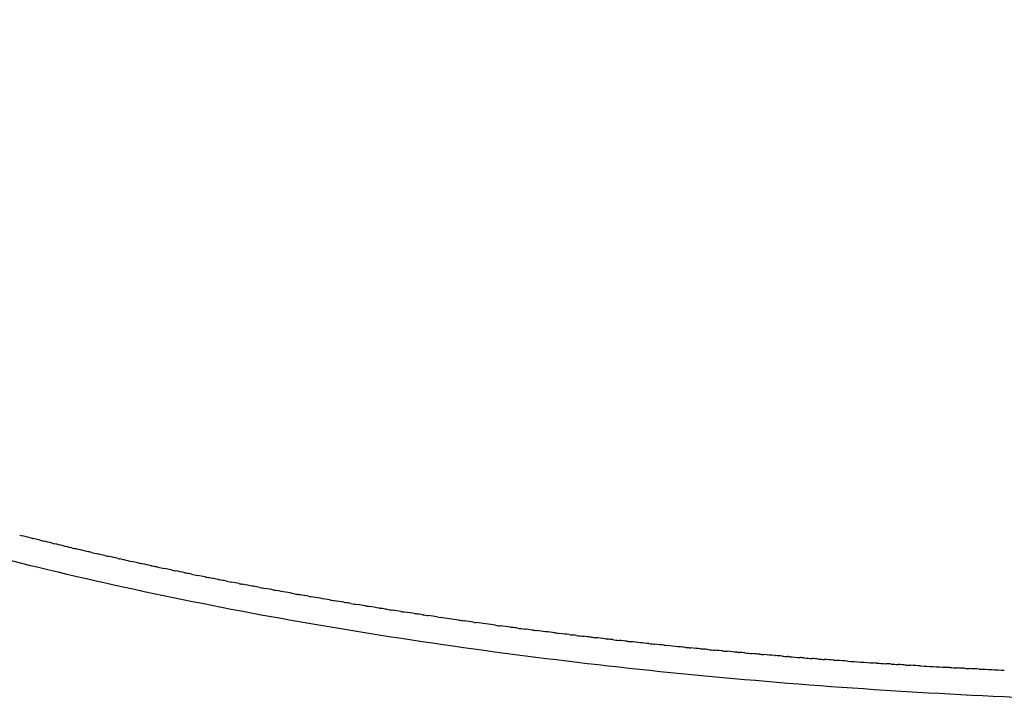
# Model space of a CAD drawing. Units: inches. Extents: x -90 to 301, y -132 to 429.
# Drawn here: x 92 to 115, y 288 to 304 of the extents above; entities that cross this region are included whole.
import ezdxf

# ---------------------------------------------------------------- set-up
doc = ezdxf.new("R2010")
doc.units = ezdxf.units.IN
doc.header["$MEASUREMENT"] = 0

# ---------------------------------------------------------------- blocks, each defined once
blk = doc.blocks.new('block 3486')
at = {"color": 7, "lineweight": 25, "true_color": 0xffffff}
blk.add_open_spline([(113.948, 288.69), (114.141, 288.68), (114.335, 288.671), (114.528, 288.662)], degree=3, dxfattribs=at)
blk = doc.blocks.new('block 3487')
at = {"color": 7, "lineweight": 25, "true_color": 0xffffff}
blk.add_open_spline([(113.606, 288.707), (113.642, 288.705), (113.677, 288.703), (113.712, 288.701)], degree=3, dxfattribs=at)
blk = doc.blocks.new('block 3488')
at = {"color": 7, "lineweight": 25, "true_color": 0xffffff}
blk.add_open_spline([(113.266, 288.725), (113.324, 288.722), (113.382, 288.719), (113.44, 288.715)], degree=3, dxfattribs=at)
blk = doc.blocks.new('block 3489')
at = {"color": 7, "lineweight": 25, "true_color": 0xffffff}
blk.add_open_spline([(112.585, 288.763), (112.78, 288.752), (112.974, 288.741), (113.169, 288.73)], degree=3, dxfattribs=at)
blk = doc.blocks.new('block 3490')
at = {"color": 7, "lineweight": 25, "true_color": 0xffffff}
blk.add_open_spline([(112.246, 288.783), (112.283, 288.781), (112.319, 288.779), (112.356, 288.777)], degree=3, dxfattribs=at)
blk = doc.blocks.new('block 3491')
at = {"color": 7, "lineweight": 25, "true_color": 0xffffff}
blk.add_open_spline([(111.907, 288.805), (111.961, 288.801), (112.015, 288.798), (112.069, 288.794)], degree=3, dxfattribs=at)
blk = doc.blocks.new('block 3492')
at = {"color": 7, "lineweight": 25, "true_color": 0xffffff}
blk.add_open_spline([(111.568, 288.827), (111.64, 288.822), (111.711, 288.817), (111.783, 288.813)], degree=3, dxfattribs=at)
blk = doc.blocks.new('block 3493')
at = {"color": 7, "lineweight": 25, "true_color": 0xffffff}
blk.add_open_spline([(110.893, 288.873), (111.094, 288.859), (111.295, 288.845), (111.497, 288.831)], degree=3, dxfattribs=at)
blk = doc.blocks.new('block 3494')
at = {"color": 7, "lineweight": 25, "true_color": 0xffffff}
blk.add_open_spline([(110.556, 288.897), (110.584, 288.895), (110.613, 288.893), (110.641, 288.891)], degree=3, dxfattribs=at)
blk = doc.blocks.new('block 3495')
at = {"color": 7, "lineweight": 25, "true_color": 0xffffff}
blk.add_open_spline([(110.219, 288.922), (110.265, 288.919), (110.311, 288.915), (110.357, 288.912)], degree=3, dxfattribs=at)
blk = doc.blocks.new('block 3496')
at = {"color": 7, "lineweight": 25, "true_color": 0xffffff}
blk.add_open_spline([(109.883, 288.948), (109.946, 288.943), (110.01, 288.938), (110.073, 288.933)], degree=3, dxfattribs=at)
blk = doc.blocks.new('block 3497')
at = {"color": 7, "lineweight": 25, "true_color": 0xffffff}
blk.add_open_spline([(109.548, 288.975), (109.628, 288.968), (109.709, 288.962), (109.79, 288.956)], degree=3, dxfattribs=at)
blk = doc.blocks.new('block 3498')
at = {"color": 7, "lineweight": 25, "true_color": 0xffffff}
blk.add_open_spline([(109.375, 288.989), (109.418, 288.985), (109.462, 288.982), (109.506, 288.978)], degree=3, dxfattribs=at)
blk = doc.blocks.new('block 3499')
at = {"color": 7, "lineweight": 25, "true_color": 0xffffff}
blk.add_open_spline([(109.202, 289.003), (109.209, 289.003), (109.216, 289.002), (109.224, 289.001)], degree=3, dxfattribs=at)
blk = doc.blocks.new('block 3500')
at = {"color": 7, "lineweight": 25, "true_color": 0xffffff}
blk.add_open_spline([(108.856, 289.033), (108.885, 289.03), (108.913, 289.028), (108.942, 289.025)], degree=3, dxfattribs=at)
blk = doc.blocks.new('block 3501')
at = {"color": 7, "lineweight": 25, "true_color": 0xffffff}
blk.add_open_spline([(108.512, 289.063), (108.569, 289.058), (108.627, 289.053), (108.684, 289.048)], degree=3, dxfattribs=at)
blk = doc.blocks.new('block 3502')
at = {"color": 7, "lineweight": 25, "true_color": 0xffffff}
blk.add_open_spline([(108.34, 289.078), (108.353, 289.077), (108.366, 289.076), (108.379, 289.075)], degree=3, dxfattribs=at)
blk = doc.blocks.new('block 3503')
at = {"color": 7, "lineweight": 25, "true_color": 0xffffff}
blk.add_open_spline([(107.996, 289.109), (108.03, 289.106), (108.064, 289.103), (108.098, 289.1)], degree=3, dxfattribs=at)
blk = doc.blocks.new('block 3504')
at = {"color": 7, "lineweight": 25, "true_color": 0xffffff}
blk.add_open_spline([(107.654, 289.141), (107.711, 289.136), (107.768, 289.131), (107.825, 289.125)], degree=3, dxfattribs=at)
blk = doc.blocks.new('block 3505')
at = {"color": 7, "lineweight": 25, "true_color": 0xffffff}
blk.add_open_spline([(107.483, 289.158), (107.501, 289.156), (107.519, 289.154), (107.538, 289.153)], degree=3, dxfattribs=at)
blk = doc.blocks.new('block 3506')
at = {"color": 7, "lineweight": 25, "true_color": 0xffffff}
blk.add_open_spline([(107.141, 289.191), (107.18, 289.187), (107.219, 289.183), (107.259, 289.18)], degree=3, dxfattribs=at)
blk = doc.blocks.new('block 3507')
at = {"color": 7, "lineweight": 25, "true_color": 0xffffff}
blk.add_open_spline([(106.971, 289.208), (106.974, 289.208), (106.977, 289.208), (106.98, 289.207)], degree=3, dxfattribs=at)
blk = doc.blocks.new('block 3508')
at = {"color": 7, "lineweight": 25, "true_color": 0xffffff}
blk.add_open_spline([(106.63, 289.243), (106.654, 289.24), (106.678, 289.238), (106.701, 289.236)], degree=3, dxfattribs=at)
blk = doc.blocks.new('block 3509')
at = {"color": 7, "lineweight": 25, "true_color": 0xffffff}
blk.add_open_spline([(106.291, 289.278), (106.335, 289.274), (106.379, 289.269), (106.424, 289.264)], degree=3, dxfattribs=at)
blk = doc.blocks.new('block 3510')
at = {"color": 7, "lineweight": 25, "true_color": 0xffffff}
blk.add_open_spline([(105.783, 289.333), (105.812, 289.33), (105.841, 289.327), (105.87, 289.324)], degree=3, dxfattribs=at)
blk = doc.blocks.new('block 3511')
at = {"color": 7, "lineweight": 25, "true_color": 0xffffff}
blk.add_open_spline([(105.445, 289.371), (105.495, 289.365), (105.544, 289.359), (105.594, 289.354)], degree=3, dxfattribs=at)
blk = doc.blocks.new('block 3512')
at = {"color": 7, "lineweight": 25, "true_color": 0xffffff}
blk.add_open_spline([(105.277, 289.39), (105.29, 289.388), (105.304, 289.386), (105.318, 289.385)], degree=3, dxfattribs=at)
blk = doc.blocks.new('block 3513')
at = {"color": 7, "lineweight": 25, "true_color": 0xffffff}
blk.add_open_spline([(104.94, 289.428), (104.975, 289.424), (105.009, 289.42), (105.043, 289.416)], degree=3, dxfattribs=at)
blk = doc.blocks.new('block 3514')
at = {"color": 7, "lineweight": 25, "true_color": 0xffffff}
blk.add_open_spline([(104.605, 289.468), (104.661, 289.461), (104.717, 289.455), (104.773, 289.448)], degree=3, dxfattribs=at)
blk = doc.blocks.new('block 3515')
at = {"color": 7, "lineweight": 25, "true_color": 0xffffff}
blk.add_open_spline([(104.438, 289.488), (104.457, 289.486), (104.475, 289.483), (104.494, 289.481)], degree=3, dxfattribs=at)
blk = doc.blocks.new('block 3516')
at = {"color": 7, "lineweight": 25, "true_color": 0xffffff}
blk.add_open_spline([(104.104, 289.529), (104.143, 289.524), (104.182, 289.519), (104.221, 289.514)], degree=3, dxfattribs=at)
blk = doc.blocks.new('block 3517')
at = {"color": 7, "lineweight": 25, "true_color": 0xffffff}
blk.add_open_spline([(103.586, 289.594), (103.616, 289.59), (103.646, 289.586), (103.676, 289.582)], degree=3, dxfattribs=at)
blk = doc.blocks.new('block 3518')
at = {"color": 7, "lineweight": 25, "true_color": 0xffffff}
blk.add_open_spline([(103.242, 289.638), (103.296, 289.631), (103.35, 289.624), (103.404, 289.617)], degree=3, dxfattribs=at)
blk = doc.blocks.new('block 3519')
at = {"color": 7, "lineweight": 25, "true_color": 0xffffff}
blk.add_open_spline([(103.071, 289.661), (103.088, 289.658), (103.105, 289.656), (103.122, 289.654)], degree=3, dxfattribs=at)
blk = doc.blocks.new('block 3520')
at = {"color": 7, "lineweight": 25, "true_color": 0xffffff}
blk.add_open_spline([(102.728, 289.706), (102.766, 289.701), (102.803, 289.696), (102.841, 289.691)], degree=3, dxfattribs=at)
blk = doc.blocks.new('block 3521')
at = {"color": 7, "lineweight": 25, "true_color": 0xffffff}
blk.add_open_spline([(102.218, 289.776), (102.238, 289.773), (102.259, 289.771), (102.28, 289.768)], degree=3, dxfattribs=at)
blk = doc.blocks.new('block 3522')
at = {"color": 7, "lineweight": 25, "true_color": 0xffffff}
blk.add_open_spline([(101.878, 289.824), (101.919, 289.818), (101.96, 289.813), (102.001, 289.807)], degree=3, dxfattribs=at)
blk = doc.blocks.new('block 3523')
at = {"color": 7, "lineweight": 25, "true_color": 0xffffff}
blk.add_open_spline([(101.372, 289.897), (101.396, 289.894), (101.421, 289.89), (101.445, 289.887)], degree=3, dxfattribs=at)
blk = doc.blocks.new('block 3524')
at = {"color": 7, "lineweight": 25, "true_color": 0xffffff}
blk.add_open_spline([(101.036, 289.947), (101.08, 289.941), (101.124, 289.934), (101.168, 289.928)], degree=3, dxfattribs=at)
blk = doc.blocks.new('block 3525')
at = {"color": 7, "lineweight": 25, "true_color": 0xffffff}
blk.add_open_spline([(100.868, 289.973), (100.876, 289.971), (100.884, 289.97), (100.893, 289.969)], degree=3, dxfattribs=at)
blk = doc.blocks.new('block 3526')
at = {"color": 7, "lineweight": 25, "true_color": 0xffffff}
blk.add_open_spline([(100.534, 290.024), (100.562, 290.019), (100.589, 290.015), (100.617, 290.011)], degree=3, dxfattribs=at)
blk = doc.blocks.new('block 3527')
at = {"color": 7, "lineweight": 25, "true_color": 0xffffff}
blk.add_open_spline([(100.2, 290.076), (100.248, 290.068), (100.296, 290.061), (100.343, 290.053)], degree=3, dxfattribs=at)
blk = doc.blocks.new('block 3528')
at = {"color": 7, "lineweight": 25, "true_color": 0xffffff}
blk.add_open_spline([(100.034, 290.102), (100.046, 290.1), (100.058, 290.098), (100.07, 290.096)], degree=3, dxfattribs=at)
blk = doc.blocks.new('block 3529')
at = {"color": 7, "lineweight": 25, "true_color": 0xffffff}
blk.add_open_spline([(99.703, 290.155), (99.735, 290.15), (99.766, 290.145), (99.797, 290.14)], degree=3, dxfattribs=at)
blk = doc.blocks.new('block 3530')
at = {"color": 7, "lineweight": 25, "true_color": 0xffffff}
blk.add_open_spline([(99.373, 290.209), (99.424, 290.201), (99.475, 290.193), (99.526, 290.184)], degree=3, dxfattribs=at)
blk = doc.blocks.new('block 3531')
at = {"color": 7, "lineweight": 25, "true_color": 0xffffff}
blk.add_open_spline([(99.209, 290.237), (99.224, 290.234), (99.239, 290.232), (99.255, 290.229)], degree=3, dxfattribs=at)
blk = doc.blocks.new('block 3532')
at = {"color": 7, "lineweight": 25, "true_color": 0xffffff}
blk.add_open_spline([(98.881, 290.292), (98.915, 290.286), (98.95, 290.28), (98.985, 290.274)], degree=3, dxfattribs=at)
blk = doc.blocks.new('block 3533')
at = {"color": 7, "lineweight": 25, "true_color": 0xffffff}
blk.add_open_spline([(98.391, 290.376), (98.41, 290.373), (98.429, 290.37), (98.447, 290.367)], degree=3, dxfattribs=at)
blk = doc.blocks.new('block 3534')
at = {"color": 7, "lineweight": 25, "true_color": 0xffffff}
blk.add_open_spline([(98.066, 290.434), (98.104, 290.427), (98.142, 290.42), (98.18, 290.414)], degree=3, dxfattribs=at)
blk = doc.blocks.new('block 3535')
at = {"color": 7, "lineweight": 25, "true_color": 0xffffff}
blk.add_open_spline([(97.582, 290.521), (97.604, 290.517), (97.626, 290.513), (97.648, 290.509)], degree=3, dxfattribs=at)
blk = doc.blocks.new('block 3536')
at = {"color": 7, "lineweight": 25, "true_color": 0xffffff}
blk.add_open_spline([(97.261, 290.581), (97.302, 290.573), (97.343, 290.565), (97.384, 290.558)], degree=3, dxfattribs=at)
blk = doc.blocks.new('block 3537')
at = {"color": 7, "lineweight": 25, "true_color": 0xffffff}
blk.add_open_spline([(97.101, 290.611), (97.107, 290.609), (97.114, 290.608), (97.12, 290.607)], degree=3, dxfattribs=at)
blk = doc.blocks.new('block 3538')
at = {"color": 7, "lineweight": 25, "true_color": 0xffffff}
blk.add_open_spline([(96.781, 290.671), (96.807, 290.666), (96.832, 290.661), (96.857, 290.657)], degree=3, dxfattribs=at)
blk = doc.blocks.new('block 3539')
at = {"color": 7, "lineweight": 25, "true_color": 0xffffff}
blk.add_open_spline([(96.463, 290.733), (96.508, 290.724), (96.552, 290.715), (96.596, 290.707)], degree=3, dxfattribs=at)
blk = doc.blocks.new('block 3540')
at = {"color": 7, "lineweight": 25, "true_color": 0xffffff}
blk.add_open_spline([(96.305, 290.764), (96.315, 290.762), (96.325, 290.76), (96.335, 290.758)], degree=3, dxfattribs=at)
blk = doc.blocks.new('block 3541')
at = {"color": 7, "lineweight": 25, "true_color": 0xffffff}
blk.add_open_spline([(95.989, 290.826), (96.018, 290.82), (96.046, 290.815), (96.075, 290.809)], degree=3, dxfattribs=at)
blk = doc.blocks.new('block 3542')
at = {"color": 7, "lineweight": 25, "true_color": 0xffffff}
blk.add_open_spline([(95.675, 290.889), (95.722, 290.88), (95.769, 290.87), (95.816, 290.861)], degree=3, dxfattribs=at)
blk = doc.blocks.new('block 3543')
at = {"color": 7, "lineweight": 25, "true_color": 0xffffff}
blk.add_open_spline([(95.519, 290.921), (95.532, 290.919), (95.545, 290.916), (95.558, 290.913)], degree=3, dxfattribs=at)
blk = doc.blocks.new('block 3544')
at = {"color": 7, "lineweight": 25, "true_color": 0xffffff}
blk.add_open_spline([(95.207, 290.986), (95.238, 290.979), (95.27, 290.973), (95.301, 290.966)], degree=3, dxfattribs=at)
blk = doc.blocks.new('block 3545')
at = {"color": 7, "lineweight": 25, "true_color": 0xffffff}
blk.add_open_spline([(94.896, 291.051), (94.946, 291.041), (94.996, 291.03), (95.045, 291.02)], degree=3, dxfattribs=at)
blk = doc.blocks.new('block 3546')
at = {"color": 7, "lineweight": 25, "true_color": 0xffffff}
blk.add_open_spline([(94.741, 291.084), (94.758, 291.081), (94.774, 291.077), (94.791, 291.074)], degree=3, dxfattribs=at)
blk = doc.blocks.new('block 3547')
at = {"color": 7, "lineweight": 25, "true_color": 0xffffff}
blk.add_open_spline([(94.433, 291.151), (94.466, 291.144), (94.498, 291.137), (94.531, 291.13)], degree=3, dxfattribs=at)
blk = doc.blocks.new('block 3548')
at = {"color": 7, "lineweight": 25, "true_color": 0xffffff}
blk.add_open_spline([(94.126, 291.218), (94.175, 291.207), (94.224, 291.197), (94.273, 291.186)], degree=3, dxfattribs=at)
blk = doc.blocks.new('block 3549')
at = {"color": 7, "lineweight": 25, "true_color": 0xffffff}
blk.add_open_spline([(93.973, 291.252), (93.988, 291.249), (94.002, 291.246), (94.016, 291.243)], degree=3, dxfattribs=at)
blk = doc.blocks.new('block 3550')
at = {"color": 7, "lineweight": 25, "true_color": 0xffffff}
blk.add_open_spline([(93.669, 291.321), (93.699, 291.314), (93.73, 291.307), (93.761, 291.3)], degree=3, dxfattribs=at)
blk = doc.blocks.new('block 3551')
at = {"color": 7, "lineweight": 25, "true_color": 0xffffff}
blk.add_open_spline([(93.359, 291.391), (93.408, 291.38), (93.457, 291.369), (93.506, 291.358)], degree=3, dxfattribs=at)
blk = doc.blocks.new('block 3552')
at = {"color": 7, "lineweight": 25, "true_color": 0xffffff}
blk.add_open_spline([(93.205, 291.427), (93.221, 291.423), (93.237, 291.42), (93.252, 291.416)], degree=3, dxfattribs=at)
blk = doc.blocks.new('block 3553')
at = {"color": 7, "lineweight": 25, "true_color": 0xffffff}
blk.add_open_spline([(92.899, 291.499), (92.932, 291.491), (92.966, 291.483), (93, 291.475)], degree=3, dxfattribs=at)
blk = doc.blocks.new('block 3554')
at = {"color": 7, "lineweight": 25, "true_color": 0xffffff}
blk.add_open_spline([(92.442, 291.608), (92.461, 291.604), (92.48, 291.599), (92.499, 291.594)], degree=3, dxfattribs=at)
blk = doc.blocks.new('block 3555')
at = {"color": 7, "lineweight": 25, "true_color": 0xffffff}
blk.add_open_spline([(92.14, 291.682), (92.177, 291.673), (92.214, 291.664), (92.251, 291.655)], degree=3, dxfattribs=at)
blk = doc.blocks.new('block 3556')
at = {"color": 7, "lineweight": 25, "true_color": 0xffffff}
blk.add_open_spline([(91.99, 291.719), (91.994, 291.718), (91.999, 291.717), (92.003, 291.716)], degree=3, dxfattribs=at)
blk = doc.blocks.new('block 3557')
at = {"color": 7, "lineweight": 25, "true_color": 0xffffff}
blk.add_open_spline([(91.691, 291.794), (91.713, 291.788), (91.735, 291.783), (91.757, 291.777)], degree=3, dxfattribs=at)
blk = doc.blocks.new('block 3693')
at = {"color": 7, "lineweight": 25, "true_color": 0xffffff}
blk.add_open_spline([(91.99, 291.719), (91.912, 291.739), (91.834, 291.758), (91.757, 291.777)], degree=3, dxfattribs=at)
blk = doc.blocks.new('block 3694')
at = {"color": 7, "lineweight": 25, "true_color": 0xffffff}
blk.add_open_spline([(92.14, 291.682), (92.094, 291.693), (92.049, 291.705), (92.003, 291.716)], degree=3, dxfattribs=at)
blk = doc.blocks.new('block 3695')
at = {"color": 7, "lineweight": 25, "true_color": 0xffffff}
blk.add_open_spline([(92.442, 291.608), (92.378, 291.624), (92.314, 291.639), (92.251, 291.655)], degree=3, dxfattribs=at)
blk = doc.blocks.new('block 3696')
at = {"color": 7, "lineweight": 25, "true_color": 0xffffff}
blk.add_open_spline([(92.899, 291.499), (92.765, 291.53), (92.632, 291.562), (92.499, 291.594)], degree=3, dxfattribs=at)
blk = doc.blocks.new('block 3697')
at = {"color": 7, "lineweight": 25, "true_color": 0xffffff}
blk.add_open_spline([(93.205, 291.427), (93.137, 291.443), (93.068, 291.459), (93, 291.475)], degree=3, dxfattribs=at)
blk = doc.blocks.new('block 3698')
at = {"color": 7, "lineweight": 25, "true_color": 0xffffff}
blk.add_open_spline([(93.359, 291.391), (93.324, 291.4), (93.288, 291.408), (93.252, 291.416)], degree=3, dxfattribs=at)
blk = doc.blocks.new('block 3699')
at = {"color": 7, "lineweight": 25, "true_color": 0xffffff}
blk.add_open_spline([(93.669, 291.321), (93.614, 291.333), (93.56, 291.345), (93.506, 291.358)], degree=3, dxfattribs=at)
blk = doc.blocks.new('block 3700')
at = {"color": 7, "lineweight": 25, "true_color": 0xffffff}
blk.add_open_spline([(93.973, 291.252), (93.902, 291.268), (93.831, 291.284), (93.761, 291.3)], degree=3, dxfattribs=at)
blk = doc.blocks.new('block 3701')
at = {"color": 7, "lineweight": 25, "true_color": 0xffffff}
blk.add_open_spline([(94.126, 291.218), (94.089, 291.226), (94.053, 291.234), (94.016, 291.243)], degree=3, dxfattribs=at)
blk = doc.blocks.new('block 3702')
at = {"color": 7, "lineweight": 25, "true_color": 0xffffff}
blk.add_open_spline([(94.433, 291.151), (94.38, 291.162), (94.326, 291.174), (94.273, 291.186)], degree=3, dxfattribs=at)
blk = doc.blocks.new('block 3703')
at = {"color": 7, "lineweight": 25, "true_color": 0xffffff}
blk.add_open_spline([(94.741, 291.084), (94.671, 291.099), (94.601, 291.114), (94.531, 291.13)], degree=3, dxfattribs=at)
blk = doc.blocks.new('block 3704')
at = {"color": 7, "lineweight": 25, "true_color": 0xffffff}
blk.add_open_spline([(94.896, 291.051), (94.861, 291.059), (94.826, 291.066), (94.791, 291.074)], degree=3, dxfattribs=at)
blk = doc.blocks.new('block 3705')
at = {"color": 7, "lineweight": 25, "true_color": 0xffffff}
blk.add_open_spline([(95.207, 290.986), (95.153, 290.997), (95.099, 291.008), (95.045, 291.02)], degree=3, dxfattribs=at)
blk = doc.blocks.new('block 3706')
at = {"color": 7, "lineweight": 25, "true_color": 0xffffff}
blk.add_open_spline([(95.519, 290.921), (95.446, 290.936), (95.374, 290.951), (95.301, 290.966)], degree=3, dxfattribs=at)
blk = doc.blocks.new('block 3707')
at = {"color": 7, "lineweight": 25, "true_color": 0xffffff}
blk.add_open_spline([(95.675, 290.889), (95.636, 290.897), (95.597, 290.905), (95.558, 290.913)], degree=3, dxfattribs=at)
blk = doc.blocks.new('block 3708')
at = {"color": 7, "lineweight": 25, "true_color": 0xffffff}
blk.add_open_spline([(95.989, 290.826), (95.932, 290.838), (95.874, 290.849), (95.816, 290.861)], degree=3, dxfattribs=at)
blk = doc.blocks.new('block 3709')
at = {"color": 7, "lineweight": 25, "true_color": 0xffffff}
blk.add_open_spline([(96.305, 290.764), (96.228, 290.779), (96.152, 290.794), (96.075, 290.809)], degree=3, dxfattribs=at)
blk = doc.blocks.new('block 3710')
at = {"color": 7, "lineweight": 25, "true_color": 0xffffff}
blk.add_open_spline([(96.463, 290.733), (96.421, 290.741), (96.378, 290.749), (96.335, 290.758)], degree=3, dxfattribs=at)
blk = doc.blocks.new('block 3711')
at = {"color": 7, "lineweight": 25, "true_color": 0xffffff}
blk.add_open_spline([(96.781, 290.671), (96.719, 290.683), (96.657, 290.695), (96.596, 290.707)], degree=3, dxfattribs=at)
blk = doc.blocks.new('block 3712')
at = {"color": 7, "lineweight": 25, "true_color": 0xffffff}
blk.add_open_spline([(97.101, 290.611), (97.019, 290.626), (96.938, 290.641), (96.857, 290.657)], degree=3, dxfattribs=at)
blk = doc.blocks.new('block 3713')
at = {"color": 7, "lineweight": 25, "true_color": 0xffffff}
blk.add_open_spline([(97.261, 290.581), (97.214, 290.589), (97.167, 290.598), (97.12, 290.607)], degree=3, dxfattribs=at)
blk = doc.blocks.new('block 3714')
at = {"color": 7, "lineweight": 25, "true_color": 0xffffff}
blk.add_open_spline([(97.582, 290.521), (97.516, 290.533), (97.45, 290.546), (97.384, 290.558)], degree=3, dxfattribs=at)
blk = doc.blocks.new('block 3715')
at = {"color": 7, "lineweight": 25, "true_color": 0xffffff}
blk.add_open_spline([(98.066, 290.434), (97.927, 290.459), (97.787, 290.484), (97.648, 290.509)], degree=3, dxfattribs=at)
blk = doc.blocks.new('block 3716')
at = {"color": 7, "lineweight": 25, "true_color": 0xffffff}
blk.add_open_spline([(98.391, 290.376), (98.321, 290.389), (98.25, 290.401), (98.18, 290.414)], degree=3, dxfattribs=at)
blk = doc.blocks.new('block 3717')
at = {"color": 7, "lineweight": 25, "true_color": 0xffffff}
blk.add_open_spline([(98.881, 290.292), (98.736, 290.317), (98.591, 290.341), (98.447, 290.367)], degree=3, dxfattribs=at)
blk = doc.blocks.new('block 3718')
at = {"color": 7, "lineweight": 25, "true_color": 0xffffff}
blk.add_open_spline([(99.209, 290.237), (99.134, 290.249), (99.059, 290.262), (98.985, 290.274)], degree=3, dxfattribs=at)
blk = doc.blocks.new('block 3719')
at = {"color": 7, "lineweight": 25, "true_color": 0xffffff}
blk.add_open_spline([(99.373, 290.209), (99.334, 290.216), (99.294, 290.222), (99.255, 290.229)], degree=3, dxfattribs=at)
blk = doc.blocks.new('block 3720')
at = {"color": 7, "lineweight": 25, "true_color": 0xffffff}
blk.add_open_spline([(99.703, 290.155), (99.644, 290.165), (99.585, 290.175), (99.526, 290.184)], degree=3, dxfattribs=at)
blk = doc.blocks.new('block 3721')
at = {"color": 7, "lineweight": 25, "true_color": 0xffffff}
blk.add_open_spline([(100.034, 290.102), (99.955, 290.115), (99.876, 290.127), (99.797, 290.14)], degree=3, dxfattribs=at)
blk = doc.blocks.new('block 3722')
at = {"color": 7, "lineweight": 25, "true_color": 0xffffff}
blk.add_open_spline([(100.2, 290.076), (100.157, 290.083), (100.113, 290.09), (100.07, 290.096)], degree=3, dxfattribs=at)
blk = doc.blocks.new('block 3723')
at = {"color": 7, "lineweight": 25, "true_color": 0xffffff}
blk.add_open_spline([(100.534, 290.024), (100.47, 290.034), (100.407, 290.043), (100.343, 290.053)], degree=3, dxfattribs=at)
blk = doc.blocks.new('block 3724')
at = {"color": 7, "lineweight": 25, "true_color": 0xffffff}
blk.add_open_spline([(100.868, 289.973), (100.784, 289.985), (100.701, 289.998), (100.617, 290.011)], degree=3, dxfattribs=at)
blk = doc.blocks.new('block 3725')
at = {"color": 7, "lineweight": 25, "true_color": 0xffffff}
blk.add_open_spline([(101.036, 289.947), (100.988, 289.955), (100.94, 289.962), (100.893, 289.969)], degree=3, dxfattribs=at)
blk = doc.blocks.new('block 3726')
at = {"color": 7, "lineweight": 25, "true_color": 0xffffff}
blk.add_open_spline([(101.372, 289.897), (101.304, 289.907), (101.236, 289.917), (101.168, 289.928)], degree=3, dxfattribs=at)
blk = doc.blocks.new('block 3727')
at = {"color": 7, "lineweight": 25, "true_color": 0xffffff}
blk.add_open_spline([(101.878, 289.824), (101.734, 289.845), (101.589, 289.866), (101.445, 289.887)], degree=3, dxfattribs=at)
blk = doc.blocks.new('block 3728')
at = {"color": 7, "lineweight": 25, "true_color": 0xffffff}
blk.add_open_spline([(102.218, 289.776), (102.145, 289.786), (102.073, 289.797), (102.001, 289.807)], degree=3, dxfattribs=at)
blk = doc.blocks.new('block 3729')
at = {"color": 7, "lineweight": 25, "true_color": 0xffffff}
blk.add_open_spline([(102.728, 289.706), (102.579, 289.727), (102.429, 289.747), (102.28, 289.768)], degree=3, dxfattribs=at)
blk = doc.blocks.new('block 3730')
at = {"color": 7, "lineweight": 25, "true_color": 0xffffff}
blk.add_open_spline([(103.071, 289.661), (102.994, 289.671), (102.917, 289.681), (102.841, 289.691)], degree=3, dxfattribs=at)
blk = doc.blocks.new('block 3731')
at = {"color": 7, "lineweight": 25, "true_color": 0xffffff}
blk.add_open_spline([(103.242, 289.638), (103.202, 289.643), (103.162, 289.649), (103.122, 289.654)], degree=3, dxfattribs=at)
blk = doc.blocks.new('block 3732')
at = {"color": 7, "lineweight": 25, "true_color": 0xffffff}
blk.add_open_spline([(103.586, 289.594), (103.525, 289.601), (103.465, 289.609), (103.404, 289.617)], degree=3, dxfattribs=at)
blk = doc.blocks.new('block 3733')
at = {"color": 7, "lineweight": 25, "true_color": 0xffffff}
blk.add_open_spline([(104.104, 289.529), (103.961, 289.546), (103.818, 289.564), (103.676, 289.582)], degree=3, dxfattribs=at)
blk = doc.blocks.new('block 3734')
at = {"color": 7, "lineweight": 25, "true_color": 0xffffff}
blk.add_open_spline([(104.438, 289.488), (104.365, 289.497), (104.293, 289.505), (104.221, 289.514)], degree=3, dxfattribs=at)
blk = doc.blocks.new('block 3735')
at = {"color": 7, "lineweight": 25, "true_color": 0xffffff}
blk.add_open_spline([(104.605, 289.468), (104.568, 289.472), (104.531, 289.477), (104.494, 289.481)], degree=3, dxfattribs=at)
blk = doc.blocks.new('block 3736')
at = {"color": 7, "lineweight": 25, "true_color": 0xffffff}
blk.add_open_spline([(104.94, 289.428), (104.884, 289.435), (104.829, 289.441), (104.773, 289.448)], degree=3, dxfattribs=at)
blk = doc.blocks.new('block 3737')
at = {"color": 7, "lineweight": 25, "true_color": 0xffffff}
blk.add_open_spline([(105.277, 289.39), (105.199, 289.398), (105.121, 289.407), (105.043, 289.416)], degree=3, dxfattribs=at)
blk = doc.blocks.new('block 3738')
at = {"color": 7, "lineweight": 25, "true_color": 0xffffff}
blk.add_open_spline([(105.445, 289.371), (105.403, 289.375), (105.36, 289.38), (105.318, 289.385)], degree=3, dxfattribs=at)
blk = doc.blocks.new('block 3739')
at = {"color": 7, "lineweight": 25, "true_color": 0xffffff}
blk.add_open_spline([(105.783, 289.333), (105.72, 289.34), (105.657, 289.347), (105.594, 289.354)], degree=3, dxfattribs=at)
blk = doc.blocks.new('block 3740')
at = {"color": 7, "lineweight": 25, "true_color": 0xffffff}
blk.add_open_spline([(106.291, 289.278), (106.15, 289.293), (106.01, 289.308), (105.87, 289.324)], degree=3, dxfattribs=at)
blk = doc.blocks.new('block 3741')
at = {"color": 7, "lineweight": 25, "true_color": 0xffffff}
blk.add_open_spline([(106.63, 289.243), (106.561, 289.25), (106.493, 289.257), (106.424, 289.264)], degree=3, dxfattribs=at)
blk = doc.blocks.new('block 3742')
at = {"color": 7, "lineweight": 25, "true_color": 0xffffff}
blk.add_open_spline([(106.971, 289.208), (106.881, 289.217), (106.791, 289.226), (106.701, 289.236)], degree=3, dxfattribs=at)
blk = doc.blocks.new('block 3743')
at = {"color": 7, "lineweight": 25, "true_color": 0xffffff}
blk.add_open_spline([(107.141, 289.191), (107.087, 289.197), (107.034, 289.202), (106.98, 289.207)], degree=3, dxfattribs=at)
blk = doc.blocks.new('block 3744')
at = {"color": 7, "lineweight": 25, "true_color": 0xffffff}
blk.add_open_spline([(107.483, 289.158), (107.408, 289.165), (107.333, 289.172), (107.259, 289.18)], degree=3, dxfattribs=at)
blk = doc.blocks.new('block 3745')
at = {"color": 7, "lineweight": 25, "true_color": 0xffffff}
blk.add_open_spline([(107.654, 289.141), (107.615, 289.145), (107.577, 289.149), (107.538, 289.153)], degree=3, dxfattribs=at)
blk = doc.blocks.new('block 3746')
at = {"color": 7, "lineweight": 25, "true_color": 0xffffff}
blk.add_open_spline([(107.996, 289.109), (107.939, 289.115), (107.882, 289.12), (107.825, 289.125)], degree=3, dxfattribs=at)
blk = doc.blocks.new('block 3747')
at = {"color": 7, "lineweight": 25, "true_color": 0xffffff}
blk.add_open_spline([(108.34, 289.078), (108.259, 289.085), (108.179, 289.093), (108.098, 289.1)], degree=3, dxfattribs=at)
blk = doc.blocks.new('block 3748')
at = {"color": 7, "lineweight": 25, "true_color": 0xffffff}
blk.add_open_spline([(108.512, 289.063), (108.468, 289.067), (108.423, 289.071), (108.379, 289.075)], degree=3, dxfattribs=at)
blk = doc.blocks.new('block 3749')
at = {"color": 7, "lineweight": 25, "true_color": 0xffffff}
blk.add_open_spline([(108.856, 289.033), (108.799, 289.038), (108.742, 289.043), (108.684, 289.048)], degree=3, dxfattribs=at)
blk = doc.blocks.new('block 3750')
at = {"color": 7, "lineweight": 25, "true_color": 0xffffff}
blk.add_open_spline([(109.202, 289.003), (109.115, 289.011), (109.028, 289.018), (108.942, 289.025)], degree=3, dxfattribs=at)
blk = doc.blocks.new('block 3751')
at = {"color": 7, "lineweight": 25, "true_color": 0xffffff}
blk.add_open_spline([(109.375, 288.989), (109.324, 288.993), (109.274, 288.997), (109.224, 289.001)], degree=3, dxfattribs=at)
blk = doc.blocks.new('block 3752')
at = {"color": 7, "lineweight": 25, "true_color": 0xffffff}
blk.add_open_spline([(109.548, 288.975), (109.534, 288.976), (109.52, 288.977), (109.506, 288.978)], degree=3, dxfattribs=at)
blk = doc.blocks.new('block 3753')
at = {"color": 7, "lineweight": 25, "true_color": 0xffffff}
blk.add_open_spline([(109.883, 288.948), (109.852, 288.951), (109.821, 288.953), (109.79, 288.956)], degree=3, dxfattribs=at)
blk = doc.blocks.new('block 3754')
at = {"color": 7, "lineweight": 25, "true_color": 0xffffff}
blk.add_open_spline([(110.219, 288.922), (110.17, 288.926), (110.122, 288.93), (110.073, 288.933)], degree=3, dxfattribs=at)
blk = doc.blocks.new('block 3755')
at = {"color": 7, "lineweight": 25, "true_color": 0xffffff}
blk.add_open_spline([(110.556, 288.897), (110.489, 288.902), (110.423, 288.907), (110.357, 288.912)], degree=3, dxfattribs=at)
blk = doc.blocks.new('block 3756')
at = {"color": 7, "lineweight": 25, "true_color": 0xffffff}
blk.add_open_spline([(110.893, 288.873), (110.809, 288.879), (110.725, 288.885), (110.641, 288.891)], degree=3, dxfattribs=at)
blk = doc.blocks.new('block 3757')
at = {"color": 7, "lineweight": 25, "true_color": 0xffffff}
blk.add_open_spline([(111.568, 288.827), (111.544, 288.828), (111.521, 288.83), (111.497, 288.831)], degree=3, dxfattribs=at)
blk = doc.blocks.new('block 3758')
at = {"color": 7, "lineweight": 25, "true_color": 0xffffff}
blk.add_open_spline([(111.907, 288.805), (111.866, 288.807), (111.824, 288.81), (111.783, 288.813)], degree=3, dxfattribs=at)
blk = doc.blocks.new('block 3759')
at = {"color": 7, "lineweight": 25, "true_color": 0xffffff}
blk.add_open_spline([(112.246, 288.783), (112.187, 288.787), (112.128, 288.791), (112.069, 288.794)], degree=3, dxfattribs=at)
blk = doc.blocks.new('block 3760')
at = {"color": 7, "lineweight": 25, "true_color": 0xffffff}
blk.add_open_spline([(112.585, 288.763), (112.509, 288.768), (112.432, 288.772), (112.356, 288.777)], degree=3, dxfattribs=at)
blk = doc.blocks.new('block 3761')
at = {"color": 7, "lineweight": 25, "true_color": 0xffffff}
blk.add_open_spline([(113.266, 288.725), (113.233, 288.727), (113.201, 288.728), (113.169, 288.73)], degree=3, dxfattribs=at)
blk = doc.blocks.new('block 3762')
at = {"color": 7, "lineweight": 25, "true_color": 0xffffff}
blk.add_open_spline([(113.606, 288.707), (113.551, 288.71), (113.496, 288.713), (113.44, 288.715)], degree=3, dxfattribs=at)
blk = doc.blocks.new('block 3763')
at = {"color": 7, "lineweight": 25, "true_color": 0xffffff}
blk.add_open_spline([(113.948, 288.69), (113.869, 288.693), (113.79, 288.697), (113.712, 288.701)], degree=3, dxfattribs=at)
blk = doc.blocks.new('block 4073')
at = {"color": 7, "lineweight": 25, "true_color": 0xffffff}
blk.add_open_spline([(169.504, 303.744), (169.507, 303.496), (169.491, 303.249), (169.458, 303.003), (169.43, 302.796), (169.39, 302.59), (169.338, 302.387), (169.221, 301.93), (169.047, 301.488), (168.83, 301.069), (168.599, 300.621), (168.32, 300.199), (168.011, 299.801), (167.659, 299.35), (167.268, 298.931), (166.852, 298.538), (166.378, 298.09), (165.872, 297.676), (165.346, 297.289), (164.742, 296.844), (164.111, 296.435), (163.465, 296.053), (162.744, 295.627), (162.003, 295.236), (161.249, 294.871), (160.564, 294.539), (159.869, 294.229), (159.166, 293.936), (158.251, 293.556), (157.322, 293.206), (156.386, 292.88), (155.371, 292.528), (154.347, 292.204), (153.316, 291.904), (152.216, 291.584), (151.108, 291.29), (149.995, 291.02), (149.018, 290.783), (148.036, 290.563), (147.051, 290.359), (145.837, 290.107), (144.619, 289.879), (143.397, 289.672), (142.136, 289.459), (140.872, 289.268), (139.605, 289.096), (137.043, 288.75), (134.47, 288.487), (131.893, 288.294), (129.243, 288.097), (126.588, 287.974), (123.931, 287.924), (121.214, 287.872), (118.496, 287.895), (115.78, 287.993), (113.1, 288.09), (110.422, 288.26), (107.752, 288.51), (105.182, 288.751), (102.619, 289.066), (100.069, 289.468), (98.832, 289.663), (97.598, 289.878), (96.369, 290.117), (95.173, 290.349), (93.98, 290.603), (92.794, 290.882), (91.668, 291.148), (90.547, 291.435), (89.434, 291.75), (88.558, 291.997), (87.687, 292.261), (86.822, 292.545), (85.863, 292.859), (84.912, 293.197), (83.972, 293.564), (83.131, 293.893), (82.299, 294.244), (81.481, 294.625), (80.733, 294.974), (79.995, 295.346), (79.275, 295.75), (78.622, 296.117), (77.983, 296.509), (77.367, 296.934)], degree=3, knots=[0, 0, 0, 0, 1, 1, 1, 2, 2, 2, 3, 3, 3, 4, 4, 4, 5, 5, 5, 6, 6, 6, 7, 7, 7, 8, 8, 8, 9, 9, 9, 10, 10, 10, 11, 11, 11, 12, 12, 12, 13, 13, 13, 14, 14, 14, 15, 15, 15, 16, 16, 16, 17, 17, 17, 18, 18, 18, 19, 19, 19, 20, 20, 20, 21, 21, 21, 22, 22, 22, 23, 23, 23, 24, 24, 24, 25, 25, 25, 26, 26, 26, 27, 27, 27, 28, 28, 28, 28], dxfattribs=at)

msp = doc.modelspace()

# ---------------------------------------------------------------- block references
for name in ['block 4073', 'block 3557', 'block 3693', 'block 3556', 'block 3694', 'block 3555', 'block 3695', 'block 3554', 'block 3696', 'block 3553', 'block 3697', 'block 3552', 'block 3698', 'block 3551', 'block 3699', 'block 3550', 'block 3700', 'block 3549', 'block 3701', 'block 3548', 'block 3702', 'block 3547', 'block 3703', 'block 3546', 'block 3704', 'block 3545', 'block 3705', 'block 3544', 'block 3706', 'block 3543', 'block 3707', 'block 3542', 'block 3708', 'block 3541', 'block 3709', 'block 3540', 'block 3710', 'block 3539', 'block 3711', 'block 3538', 'block 3712', 'block 3537', 'block 3713', 'block 3536', 'block 3714', 'block 3535', 'block 3715', 'block 3534', 'block 3716', 'block 3533', 'block 3717', 'block 3532', 'block 3718', 'block 3531', 'block 3719', 'block 3530', 'block 3720', 'block 3529', 'block 3721', 'block 3528', 'block 3722', 'block 3527', 'block 3723', 'block 3526', 'block 3724', 'block 3525', 'block 3725', 'block 3524', 'block 3726', 'block 3523', 'block 3727', 'block 3522', 'block 3728', 'block 3521', 'block 3729', 'block 3520', 'block 3730', 'block 3519', 'block 3731', 'block 3518', 'block 3732', 'block 3517', 'block 3733', 'block 3516', 'block 3734', 'block 3515', 'block 3735', 'block 3514', 'block 3736', 'block 3513', 'block 3737', 'block 3512', 'block 3738', 'block 3511', 'block 3739', 'block 3510', 'block 3740', 'block 3509', 'block 3741', 'block 3508', 'block 3742', 'block 3507', 'block 3743', 'block 3506', 'block 3744', 'block 3505', 'block 3745', 'block 3504', 'block 3746', 'block 3503', 'block 3747', 'block 3502', 'block 3748', 'block 3501', 'block 3749', 'block 3500', 'block 3750', 'block 3499', 'block 3751', 'block 3498', 'block 3752', 'block 3497', 'block 3753', 'block 3496', 'block 3754', 'block 3495', 'block 3755', 'block 3494', 'block 3756', 'block 3493', 'block 3757', 'block 3492', 'block 3758', 'block 3491', 'block 3759', 'block 3490', 'block 3760', 'block 3489', 'block 3761', 'block 3488', 'block 3762', 'block 3487', 'block 3763', 'block 3486']:
    msp.add_blockref(name, (0, 0))

doc.saveas('drawing.dxf')
